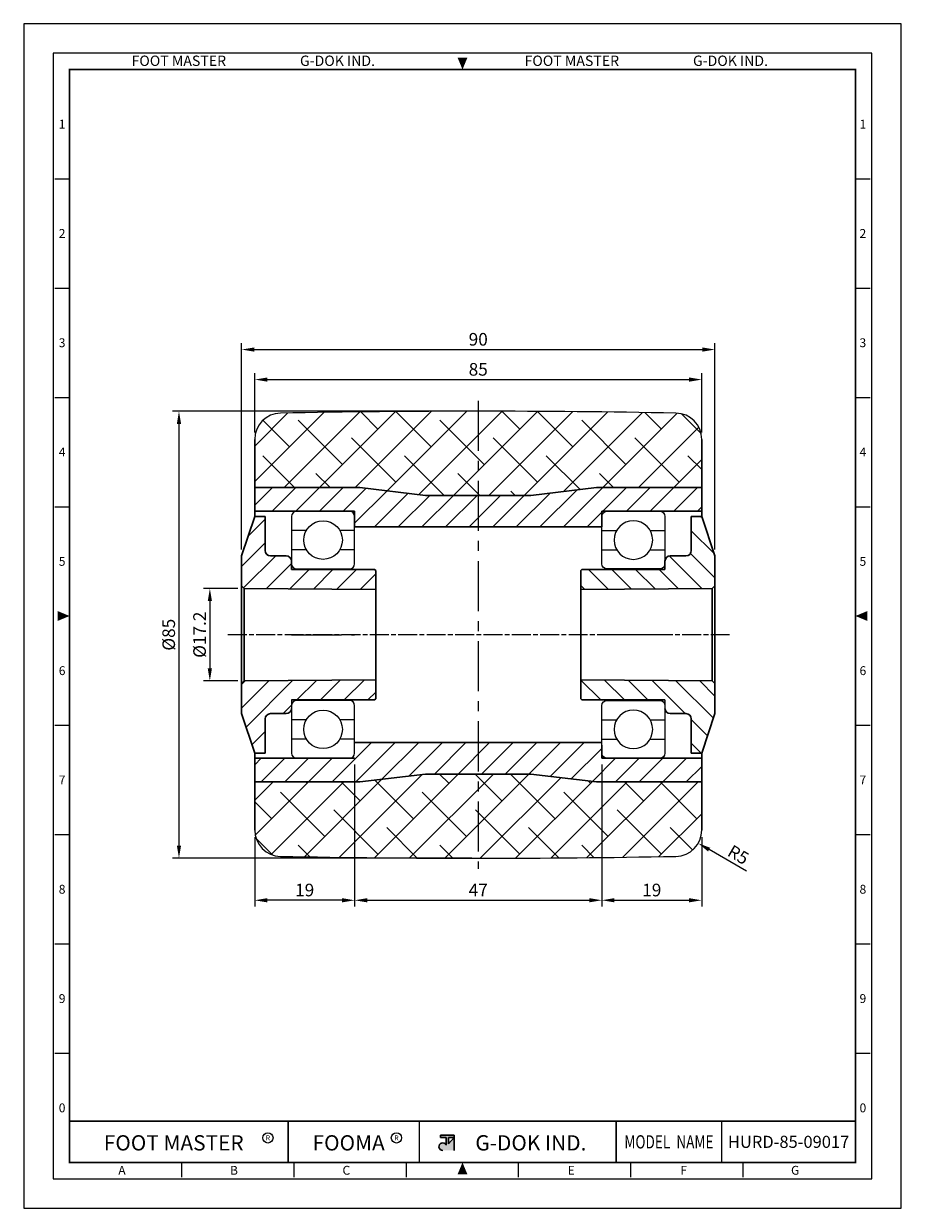
# Model space of a CAD drawing. Units: millimetres. Extents: x 0 to 167, y 0 to 225.
import ezdxf
from ezdxf.enums import TextEntityAlignment as Align

# ---------------------------------------------------------------- set-up
doc = ezdxf.new("R2010")
doc.units = ezdxf.units.MM
doc.header["$LTSCALE"] = 0.3
doc.linetypes.add('AM_ISO08W050', pattern=[18, 12, -1.5, 3, -1.5])
doc.linetypes.add('CENTER', pattern=[50.8, 31.75, -6.35, 6.35, -6.35])
doc.layers.get('0').update_dxf_attribs({"color": 3})
for name, color, linetype in [('1', 1, 'CENTER'), ('AMV_2_HATCH', 1, 'Continuous'), ('CL', 1, 'CENTER')]:
    doc.layers.add(name, color=color, linetype=linetype)
for name, color, linetype, lineweight in [('AM_5', 3, 'Continuous', 25), ('AM_7', 1, 'AM_ISO08W050', 25), ('AM_VIS', 3, 'Continuous', 30)]:
    doc.layers.add(name, color=color, linetype=linetype, lineweight=lineweight)
doc.styles.add('DIM TEXT STYLE', font='romans.shx', dxfattribs={"oblique": 15, "bigfont": 'whgtxt.shx'})
doc.styles.add('SECTION', font='swissli.ttf', dxfattribs={"height": 3})
doc.styles.add('홈피용footmaster', font='txt')
doc.styles.add('홈피용이름', font='swissli.ttf')
doc.dimstyles.new('GDOK$0', dxfattribs={"dimscale": 1.2, "dimtxt": 2, "dimasz": 2, "dimexe": 1, "dimexo": 1, "dimtad": 1, "dimdsep": 46, "dimtxsty": 'DIM TEXT STYLE', "dimcen": 2, "dimclrd": 1, "dimclre": 1, "dimclrt": 4, "dimadec": 0, "dimazin": 0, "dimtm": 1e-09, "dimtfac": 0.5, "dimtmove": 0, "dimatfit": 3, "dimfxl": 0, "dimfrac": 2, "dimtolj": 1, "dimarcsym": 0})
doc.dimstyles.new('GDOK$4', dxfattribs={"dimscale": 1.2, "dimtxt": 2, "dimasz": 2, "dimexe": 1, "dimexo": 1, "dimtad": 1, "dimdec": 1, "dimdsep": 46, "dimtxsty": 'DIM TEXT STYLE', "dimcen": 0, "dimclrd": 1, "dimclre": 1, "dimclrt": 4, "dimadec": 0, "dimazin": 0, "dimtm": 1e-09, "dimtfac": 0.5, "dimtdec": 1, "dimtofl": 0, "dimtmove": 0, "dimatfit": 3, "dimfxl": 0, "dimfrac": 2, "dimtolj": 1, "dimarcsym": 0})
pattern_1 = [(45, (386.9737, 148.8332), (-2.245064, 2.245064), [])]

# ---------------------------------------------------------------- blocks, each defined once
blk = doc.blocks.new('FORMAT-홈피용-VER')
at = {"layer": 'AM_VIS'}
h = blk.add_hatch(color=1, dxfattribs=at)
h.paths.add_polyline_path([(143.76, 23.97), (145.7, 23.97), (143.76, 21.77)], flags=16)
edge = h.paths.add_edge_path()
edge.add_line((141.04, 24.75), (141.04, 23.97))
edge.add_line((141.04, 23.97), (142.99, 23.97))
edge.add_line((142.99, 23.97), (142.99, 21.43))
edge.add_arc((141.82, 20.87), 1.29, 25.8419, 270)
edge.add_line((141.82, 19.57), (145.7, 19.57))
edge.add_line((145.7, 19.57), (145.7, 24.75))
edge.add_line((145.7, 24.75), (141.04, 24.75))
at = {"color": 8}
for p, q in [((10.5, 348.5), (15.5, 348.5)), ((281.5, 348.5), (286.5, 348.5)), ((10.5, 311.5), (15.5, 311.5)), ((281.5, 311.5), (286.5, 311.5)), ((10.5, 274.5), (15.5, 274.5)), ((281.5, 274.5), (286.5, 274.5)), ((10.5, 237.5), (15.5, 237.5)), ((281.5, 237.5), (286.5, 237.5)), ((10.5, 163.5), (15.5, 163.5)), ((281.5, 163.5), (286.5, 163.5)), ((10.5, 126.5), (15.5, 126.5)), ((281.5, 126.5), (286.5, 126.5)), ((10.5, 89.5), (15.5, 89.5)), ((281.5, 89.5), (286.5, 89.5)), ((10.5, 52.5), (15.5, 52.5)), ((281.5, 52.5), (286.5, 52.5)), ((53.5, 10.5), (53.5, 15.5)), ((91.5, 10.5), (91.5, 15.5)), ((129.5, 10.5), (129.5, 15.5)), ((167.5, 10.5), (167.5, 15.5)), ((205.5, 10.5), (205.5, 15.5)), ((243.5, 10.5), (243.5, 15.5))]:
    blk.add_line(p, q, dxfattribs=at)
at = {"color": 9}
for p, q in [((89.5, 15.5), (89.5, 29.5)), ((133.9, 15.5), (133.9, 29.5))]:
    blk.add_line(p, q, dxfattribs=at)
blk.add_lwpolyline([(0, 401), (0, 0), (297, 0), (297, 401)], close=True)
at = {"color": 5}
blk.add_lwpolyline([(10, 391), (10, 10), (287, 10), (287, 391)], close=True, dxfattribs=at)
at = {"const_width": 0.5}
blk.add_lwpolyline([(15.5, 385.5), (15.5, 15.5), (281.5, 15.5), (281.5, 385.5)], close=True, dxfattribs=at)
blk.add_lwpolyline([(200.5, 15.5), (200.5, 29.5), (15.5, 29.5)], dxfattribs=at)
for points in [[(89.5, 29.5, 0.5, 0.5, 0), (89.5, 15.5, 0.37, 0.37, 0)], [(133.9, 29.5, 0.5, 0.5, 0), (133.9, 15.5, 0.37, 0.37, 0)]]:
    blk.add_lwpolyline(points, format="xyseb")
at = {"color": 1}
for centre in [(82.66, 23.83), (82.66, 23.83), (126.14, 23.83)]:
    blk.add_circle(centre, 1.73, dxfattribs=at)
for points in [[(150.17, 389.5), (146.83, 389.5), (148.5, 385.5)], [(11.5, 202.17), (11.5, 198.83), (15.5, 200.5)], [(285.5, 202.17), (285.5, 198.83), (281.5, 200.5)], [(150.17, 11.5), (146.83, 11.5), (148.5, 15.5)]]:
    blk.add_solid(points, dxfattribs=at)
at = {"layer": 'AM_VIS', "color": 1, "ltscale": 25.4}
for p, q in [((141.04, 24.75), (145.7, 24.75)), ((141.04, 24.75), (141.04, 23.97)), ((145.7, 24.75), (145.7, 19.57)), ((141.04, 23.97), (142.99, 23.97)), ((142.99, 23.97), (142.99, 21.43)), ((143.76, 23.97), (143.76, 21.77)), ((145.7, 23.97), (143.76, 21.77)), ((143.76, 23.97), (145.7, 23.97))]:
    blk.add_line(p, q, dxfattribs=at)
blk.add_arc((141.82, 20.87), 1.29, 25.8419, 270, dxfattribs=at)
at = {"color": 8, "style": '홈피용footmaster'}
for s, p in [('FOOT MASTER', (36.5, 390.2)), ('G-DOK IND.', (93.5, 390.2)), ('FOOT MASTER', (169.5, 390.2)), ('G-DOK IND.', (226.5, 390.2))]:
    blk.add_text(s, height=3.5, dxfattribs=at).set_placement(p, align=Align.TOP_LEFT)
at = {"color": 8, "style": 'SECTION'}
for s, p in [('1', (13, 367)), ('1', (284, 367)), ('2', (13, 330)), ('2', (284, 330)), ('3', (13, 293)), ('3', (284, 293)), ('4', (13, 256)), ('4', (284, 256)), ('5', (13, 219)), ('5', (284, 219)), ('6', (13, 182)), ('6', (284, 182)), ('7', (13, 145)), ('7', (284, 145)), ('8', (13, 108)), ('8', (284, 108)), ('9', (13, 71)), ('9', (284, 71)), ('0', (13, 34)), ('0', (284, 34))]:
    blk.add_text(s, height=3, dxfattribs=at).set_placement(p, align=Align.MIDDLE_CENTER)
at = {"color": 1, "style": '홈피용footmaster'}
for s, height, p in [('FOOT MASTER', 5.18, (50.77, 22.16)), ('R', 1.73, (82.66, 23.83)), ('FOOMA', 5.18, (109.97, 22.16)), ('R', 1.73, (126.14, 23.83)), ('G-DOK IND.', 5.18, (171.64, 22.16))]:
    blk.add_text(s, height=height, dxfattribs=at).set_placement(p, align=Align.MIDDLE_CENTER)
at = {"color": 8, "style": 'SECTION'}
for s, p in [('A', (34.5, 12.87)), ('B', (72.5, 12.87)), ('C', (110.5, 12.87)), ('E', (186.5, 12.87)), ('F', (224.5, 12.87)), ('G', (262.5, 12.87))]:
    blk.add_text(s, height=3, dxfattribs=at).set_placement(p, align=Align.MIDDLE_RIGHT)
blk = doc.blocks.new('*D2')
at = {"layer": 'AM_5', "color": 1, "lineweight": -2, "transparency": 16777216}
for p, q in [((85.22, 151.58), (28.32, 151.58)), ((29.52, 149.18), (29.52, 68.98)), ((85.22, 66.58), (28.32, 66.58))]:
    blk.add_line(p, q, dxfattribs=at)
at = {"layer": 'AM_5', "color": 1, "transparency": 16777216}
for points in [[(29.12, 149.18), (29.92, 149.18), (29.52, 151.58)], [(29.12, 68.98), (29.92, 68.98), (29.52, 66.58)]]:
    blk.add_solid(points, dxfattribs=at)
at = {"layer": 'Defpoints', "color": 0, "transparency": 16777216}
for p in [(86.42, 151.58), (29.52, 66.58), (86.42, 66.58)]:
    blk.add_point(p, dxfattribs=at)
at = {"layer": 'AM_5', "color": 4, "transparency": 16777216, "insert": (27.57, 109.08), "char_height": 2.4, "attachment_point": 5, "rotation": 90, "style": 'DIM TEXT STYLE'}
blk.add_mtext('\\A1;%%c85', dxfattribs=at)
blk = doc.blocks.new('*D3')
at = {"layer": 'AM_5', "color": 1, "lineweight": -2, "transparency": 16777216}
for p, q in [((62.92, 84.38), (62.92, 57.38)), ((109.92, 84.38), (109.92, 57.38)), ((65.32, 58.58), (107.52, 58.58))]:
    blk.add_line(p, q, dxfattribs=at)
at = {"layer": 'AM_5', "color": 1, "transparency": 16777216}
for points in [[(65.32, 58.98), (65.32, 58.18), (62.92, 58.58)], [(107.52, 58.98), (107.52, 58.18), (109.92, 58.58)]]:
    blk.add_solid(points, dxfattribs=at)
at = {"layer": 'Defpoints', "color": 0, "transparency": 16777216}
for p in [(62.92, 85.58), (109.92, 85.58), (109.92, 58.58)]:
    blk.add_point(p, dxfattribs=at)
at = {"layer": 'AM_5', "color": 4, "transparency": 16777216, "insert": (86.42, 60.53), "char_height": 2.4, "attachment_point": 5, "style": 'DIM TEXT STYLE'}
blk.add_mtext('\\A1;47', dxfattribs=at)
blk = doc.blocks.new('*D4')
at = {"layer": 'AM_5', "color": 1, "lineweight": -2, "transparency": 16777216}
for p, q in [((62.92, 84.38), (62.92, 57.38)), ((43.92, 70.6), (43.92, 57.38)), ((60.52, 58.58), (46.32, 58.58))]:
    blk.add_line(p, q, dxfattribs=at)
at = {"layer": 'AM_5', "color": 1, "transparency": 16777216}
for points in [[(46.32, 58.98), (46.32, 58.18), (43.92, 58.58)], [(60.52, 58.98), (60.52, 58.18), (62.92, 58.58)]]:
    blk.add_solid(points, dxfattribs=at)
at = {"layer": 'Defpoints', "color": 0, "transparency": 16777216}
for p in [(62.92, 85.58), (43.92, 71.8), (43.92, 58.58)]:
    blk.add_point(p, dxfattribs=at)
at = {"layer": 'AM_5', "color": 4, "transparency": 16777216, "insert": (53.42, 60.53), "char_height": 2.4, "attachment_point": 5, "style": 'DIM TEXT STYLE'}
blk.add_mtext('\\A1;19', dxfattribs=at)
blk = doc.blocks.new('*D5')
at = {"layer": 'AM_5', "color": 1, "lineweight": -2, "transparency": 16777216}
for p, q in [((109.92, 84.38), (109.92, 57.38)), ((128.92, 70.6), (128.92, 57.38)), ((112.32, 58.58), (126.52, 58.58))]:
    blk.add_line(p, q, dxfattribs=at)
at = {"layer": 'AM_5', "color": 1, "transparency": 16777216}
for points in [[(112.32, 58.98), (112.32, 58.18), (109.92, 58.58)], [(126.52, 58.98), (126.52, 58.18), (128.92, 58.58)]]:
    blk.add_solid(points, dxfattribs=at)
at = {"layer": 'Defpoints', "color": 0, "transparency": 16777216}
for p in [(109.92, 85.58), (128.92, 71.8), (128.92, 58.58)]:
    blk.add_point(p, dxfattribs=at)
at = {"layer": 'AM_5', "color": 4, "transparency": 16777216, "insert": (119.42, 60.53), "char_height": 2.4, "attachment_point": 5, "style": 'DIM TEXT STYLE'}
blk.add_mtext('\\A1;19', dxfattribs=at)
blk = doc.blocks.new('*D1')
at = {"color": 1, "lineweight": -2, "transparency": 16777216}
for p, q in [((40.72, 117.87), (34.19, 117.87)), ((35.39, 115.47), (35.39, 102.68)), ((40.72, 100.28), (34.19, 100.28))]:
    blk.add_line(p, q, dxfattribs=at)
at = {"color": 1, "transparency": 16777216}
for points in [[(34.99, 115.47), (35.79, 115.47), (35.39, 117.87)], [(34.99, 102.68), (35.79, 102.68), (35.39, 100.28)]]:
    blk.add_solid(points, dxfattribs=at)
at = {"layer": 'Defpoints', "color": 0, "transparency": 16777216}
for p in [(41.92, 117.87), (35.39, 100.28), (41.92, 100.28)]:
    blk.add_point(p, dxfattribs=at)
at = {"color": 4, "transparency": 16777216, "insert": (33.44, 109.08), "char_height": 2.4, "attachment_point": 5, "rotation": 90, "style": 'DIM TEXT STYLE'}
blk.add_mtext('\\A1;%%C17.2', dxfattribs=at)
blk = doc.blocks.new('*D6')
at = {"color": 1, "linetype": 'ByBlock', "lineweight": -2, "transparency": 16777216}
for p, q in [((43.92, 147.55), (43.92, 158.8)), ((128.92, 147.55), (128.92, 158.8)), ((46.32, 157.6), (126.52, 157.6))]:
    blk.add_line(p, q, dxfattribs=at)
at = {"color": 1, "transparency": 16777216}
for points in [[(46.32, 158), (46.32, 157.2), (43.92, 157.6)], [(126.52, 158), (126.52, 157.2), (128.92, 157.6)]]:
    blk.add_solid(points, dxfattribs=at)
at = {"layer": 'Defpoints', "color": 0, "transparency": 16777216}
for p in [(128.92, 157.6), (43.92, 146.35), (128.92, 146.35)]:
    blk.add_point(p, dxfattribs=at)
at = {"color": 4, "transparency": 16777216, "insert": (86.42, 159.55), "char_height": 2.4, "attachment_point": 5, "style": 'DIM TEXT STYLE'}
blk.add_mtext('\\A1;85', dxfattribs=at)
blk = doc.blocks.new('COVER_D17')
at = {"layer": 'AMV_2_HATCH'}
h = blk.add_hatch(dxfattribs=at)
h.set_pattern_fill('ANSI31', color=256, style=0)
h.set_pattern_definition(pattern_1)
edge = h.paths.add_edge_path(flags=0)
edge.add_line((491.77, 164.83), (491.77, 171.33))
edge.add_line((491.77, 171.33), (489.77, 171.33))
edge.add_line((489.77, 171.33), (487.27, 163.83))
edge.add_line((487.27, 163.83), (487.27, 158.13))
edge.add_line((487.27, 158.13), (487.77, 157.63))
edge.add_line((487.77, 157.63), (512.77, 157.43))
edge.add_line((512.77, 157.43), (512.77, 161.03))
edge.add_line((512.77, 161.03), (512.57, 161.23))
edge.add_line((512.57, 161.23), (496.77, 161.23))
edge.add_line((496.77, 161.23), (496.77, 162.83))
edge.add_ellipse((495.77, 162.83), major_axis=(0.707, 0.707), ratio=1, start_angle=315, end_angle=405)
edge.add_line((495.77, 163.83), (492.77, 163.83))
edge.add_ellipse((492.77, 164.83), major_axis=(0.707, 0.707), ratio=1, start_angle=135, end_angle=225, ccw=False)
h = blk.add_hatch(dxfattribs=at)
h.set_pattern_fill('ANSI31', color=256, style=0)
h.set_pattern_definition(pattern_1)
edge = h.paths.add_edge_path(flags=0)
edge.add_line((491.77, 126.33), (491.77, 132.83))
edge.add_ellipse((492.77, 132.83), major_axis=(-0.707, 0.707), ratio=1, start_angle=-45, end_angle=45, ccw=False)
edge.add_line((492.77, 133.83), (495.77, 133.83))
edge.add_ellipse((495.77, 134.83), major_axis=(-0.707, 0.707), ratio=1, start_angle=135, end_angle=225)
edge.add_line((496.77, 134.83), (496.77, 136.43))
edge.add_line((496.77, 136.43), (512.57, 136.43))
edge.add_line((512.57, 136.43), (512.77, 136.63))
edge.add_line((512.77, 136.63), (512.77, 140.23))
edge.add_line((512.77, 140.23), (487.77, 140.04))
edge.add_line((487.77, 140.04), (487.27, 139.53))
edge.add_line((487.27, 139.53), (487.27, 133.83))
edge.add_line((487.27, 133.83), (489.77, 126.33))
edge.add_line((489.77, 126.33), (491.77, 126.33))
blk.add_line((496.77, 136.43), (496.77, 134.83))
at = {"layer": 'AM_VIS'}
for p, q in [((487.27, 163.83), (489.77, 171.33)), ((489.77, 171.33), (491.77, 171.33)), ((491.77, 171.33), (491.77, 164.83)), ((487.27, 158.13), (487.27, 163.83)), ((492.77, 163.83), (495.77, 163.83)), ((496.77, 162.83), (496.77, 161.23)), ((496.77, 161.23), (512.57, 161.23)), ((512.57, 161.23), (512.77, 161.03)), ((512.77, 161.03), (512.77, 157.43)), ((487.77, 157.63), (487.27, 158.13)), ((487.27, 158.13), (487.27, 139.53)), ((512.77, 157.43), (487.77, 157.63)), ((487.77, 140.04), (487.77, 157.63)), ((512.77, 140.23), (512.77, 157.43)), ((487.27, 139.53), (487.77, 140.04)), ((487.77, 140.04), (512.77, 140.23)), ((512.77, 140.23), (512.77, 136.63)), ((487.27, 133.83), (487.27, 139.53)), ((512.57, 136.43), (496.77, 136.43)), ((512.77, 136.63), (512.57, 136.43)), ((489.77, 126.33), (487.27, 133.83)), ((495.77, 133.83), (492.77, 133.83)), ((491.77, 132.83), (491.77, 126.33)), ((491.77, 126.33), (489.77, 126.33))]:
    blk.add_line(p, q, dxfattribs=at)
for centre, start, end in [((492.77, 164.83), 180, 270), ((495.77, 162.83), 0, 90), ((492.77, 132.83), 90, 180), ((495.77, 134.83), 270, 0)]:
    blk.add_arc(centre, 1, start, end, dxfattribs=at)
blk = doc.blocks.new('6005')
for p, q in [((-95.19, 72.42), (-95.19, 63.42)), ((-84.19, 73.42), (-94.19, 73.42)), ((-83.19, 63.42), (-83.19, 72.42)), ((-92.36, 69.75), (-95.19, 69.75)), ((-83.19, 69.75), (-86.01, 69.75)), ((-92.36, 66.08), (-95.19, 66.08)), ((-83.19, 66.08), (-86.01, 66.08)), ((-94.19, 62.42), (-84.19, 62.42)), ((-95.19, 36.42), (-95.19, 27.42)), ((-84.19, 37.42), (-94.19, 37.42)), ((-83.19, 27.42), (-83.19, 36.42)), ((-92.36, 33.75), (-95.19, 33.75)), ((-83.19, 33.75), (-86.01, 33.75)), ((-92.36, 30.08), (-95.19, 30.08)), ((-83.19, 30.08), (-86.01, 30.08)), ((-94.19, 26.42), (-84.19, 26.42))]:
    blk.add_line(p, q)
for centre in [(-89.19, 67.92), (-89.19, 31.92)]:
    blk.add_circle(centre, 3.67)
for centre, start, end in [((-94.19, 72.42), 90, 180), ((-84.19, 72.42), 0, 90), ((-94.19, 63.42), 180, 270), ((-84.19, 63.42), 270, 0), ((-94.19, 36.42), 90, 180), ((-84.19, 36.42), 0, 90), ((-94.19, 27.42), 180, 270), ((-84.19, 27.42), 270, 0)]:
    blk.add_arc(centre, 1, start, end)
at = {"layer": 'CL', "linetype": 'CENTER'}
blk.add_line((-95.19, 49.92), (-83.19, 49.92), dxfattribs=at)
blk = doc.blocks.new('*D9')
at = {"color": 1, "linetype": 'ByBlock', "lineweight": -2, "transparency": 16777216}
for p, q in [((41.42, 125.28), (41.42, 164.51)), ((131.42, 125.28), (131.42, 164.51)), ((43.82, 163.31), (129.02, 163.31))]:
    blk.add_line(p, q, dxfattribs=at)
at = {"color": 1, "transparency": 16777216}
for points in [[(43.82, 163.71), (43.82, 162.91), (41.42, 163.31)], [(129.02, 163.71), (129.02, 162.91), (131.42, 163.31)]]:
    blk.add_solid(points, dxfattribs=at)
at = {"layer": 'Defpoints', "color": 0, "transparency": 16777216}
for p in [(131.42, 163.31), (41.42, 124.08), (131.42, 124.08)]:
    blk.add_point(p, dxfattribs=at)
at = {"color": 4, "transparency": 16777216, "insert": (86.42, 165.26), "char_height": 2.4, "attachment_point": 5, "style": 'DIM TEXT STYLE'}
blk.add_mtext('\\A1;90', dxfattribs=at)
blk = doc.blocks.new('*D10')
at = {"color": 1, "linetype": 'ByBlock', "lineweight": -2, "transparency": 16777216}
blk.add_line((137.4, 64.09), (130.31, 68.21), dxfattribs=at)
at = {"color": 1, "transparency": 16777216}
blk.add_solid([(130.52, 68.56), (130.11, 67.86), (128.24, 69.42)], dxfattribs=at)
at = {"layer": 'Defpoints', "color": 0, "transparency": 16777216}
for p in [(123.92, 71.93), (128.24, 69.42)]:
    blk.add_point(p, dxfattribs=at)
at = {"color": 4, "transparency": 16777216, "insert": (135.88, 67.23), "char_height": 2.4, "attachment_point": 5, "rotation": 329.8219, "style": 'DIM TEXT STYLE'}
blk.add_mtext('\\A1;R5', dxfattribs=at)

msp = doc.modelspace()

# ---------------------------------------------------------------- hatches: boundary and pattern name
h = msp.add_hatch()
h.set_pattern_fill('ANSI38', color=1, scale=1.5)
h.paths.add_polyline_path([(86.417, 151.578, 0.0046996), (48.823, 151.224, 0.4087184), (43.917, 146.225), (43.917, 137.078), (63.917, 137.078), (76.417, 135.578), (86.417, 135.578)])
h.paths.add_polyline_path([(128.917, 146.225, 0.4087184), (124.011, 151.224, 0.0046996), (86.417, 151.578), (86.417, 135.578), (96.417, 135.578), (108.917, 137.078), (128.917, 137.078)])
h.paths.add_polyline_path([(86.417, 82.578), (76.417, 82.578), (63.917, 81.078), (43.917, 81.078), (43.917, 71.93, 0.4087184), (48.823, 66.931, 0.0046996), (86.417, 66.578)])
h.paths.add_polyline_path([(128.917, 81.078), (108.917, 81.078), (96.417, 82.578), (86.417, 82.578), (86.417, 66.578, 0.0046996), (124.011, 66.931, 0.4087184), (128.917, 71.93)])
h = msp.add_hatch()
h.set_pattern_fill('ANSI31', color=1)
h.paths.add_polyline_path([(109.917, 129.578), (109.917, 131.578), (109.917, 132.578), (128.917, 132.578), (128.917, 137.078), (108.917, 137.078), (96.417, 135.578), (76.417, 135.578), (63.917, 137.078), (43.917, 137.078), (43.917, 132.578), (62.917, 132.578), (62.917, 129.578)])
h.paths.add_polyline_path([(96.417, 82.578), (108.917, 81.078), (128.917, 81.078), (128.917, 85.578), (109.917, 85.578), (109.917, 88.078), (109.917, 88.578), (62.917, 88.578), (62.917, 86.578, -0.4142136), (61.917, 85.578), (51.917, 85.578), (43.917, 85.578), (43.917, 81.078), (63.917, 81.078), (76.417, 82.578)])

# ---------------------------------------------------------------- linework, layer by layer
msp.add_lwpolyline([(112.64, 16.573, 0.281, 0.281, 0), (158.146, 16.573, 0.201, 0.201, 0)], format="xyseb")
at = {"const_width": 0.281}
msp.add_lwpolyline([(132.705, 16.573), (132.705, 8.708)], dxfattribs=at)
for centre, radius, start, end in [((48.917, 146.225), 5, 91.07705, 180), ((86.417, -1848.422), 2000, 88.922948, 91.077052), ((123.917, 146.225), 5, 0, 88.92295), ((48.917, 71.93), 5, 180, 268.92295), ((123.917, 71.93), 5, 271.07705, 0), ((86.417, 2066.578), 2000, 268.922948, 271.077052)]:
    msp.add_arc(centre, radius, start, end)
at = {"layer": '1'}
msp.add_line((86.417, 153.578), (86.417, 64.578), dxfattribs=at)
at = {"layer": 'AM_7'}
msp.add_line((134.217, 109.078), (38.617, 109.078), dxfattribs=at)
at = {"layer": 'AM_VIS'}
for p, q in [((43.917, 137.078), (43.917, 146.225)), ((128.917, 146.225), (128.917, 137.078)), ((43.917, 131.578), (43.917, 137.078)), ((63.917, 137.078), (43.917, 137.078)), ((76.417, 135.578), (63.917, 137.078)), ((96.417, 135.578), (76.417, 135.578)), ((96.417, 135.578), (108.917, 137.078)), ((108.917, 137.078), (128.917, 137.078)), ((128.917, 137.078), (128.917, 131.578)), ((62.917, 132.578), (43.917, 132.578)), ((62.917, 132.578), (62.917, 129.578)), ((128.917, 132.578), (109.917, 132.578)), ((109.917, 132.578), (109.917, 129.578)), ((109.917, 129.578), (62.917, 129.578)), ((62.917, 88.578), (109.917, 88.578)), ((109.917, 85.578), (109.917, 88.078)), ((43.917, 81.078), (43.917, 86.578)), ((128.917, 86.578), (128.917, 81.078)), ((43.917, 85.578), (62.917, 85.578)), ((121.917, 85.578), (109.917, 85.578)), ((109.917, 85.578), (128.917, 85.578)), ((76.417, 82.578), (63.917, 81.078)), ((96.417, 82.578), (76.417, 82.578)), ((96.417, 82.578), (108.917, 81.078)), ((43.917, 71.93), (43.917, 81.078)), ((63.917, 81.078), (43.917, 81.078)), ((108.917, 81.078), (128.917, 81.078)), ((128.917, 81.078), (128.917, 71.93))]:
    msp.add_line(p, q, dxfattribs=at)

# ---------------------------------------------------------------- block references
at = {"xscale": 0.5617977528090705, "yscale": 0.5617977528090705, "zscale": 0.5617977528090705}
msp.add_blockref('FORMAT-홈피용-VER', (0, 0), dxfattribs=at)
for name, p in [('COVER_D17', (-445.851, -39.756)), ('6005', (146.105, 59.162))]:
    msp.add_blockref(name, p)
at = {"xscale": -1}
for name, p in [('COVER_D17', (618.686, -39.756)), ('6005', (26.73, 59.162))]:
    msp.add_blockref(name, p, dxfattribs=at)

# ---------------------------------------------------------------- texts
at = {"color": 2, "style": '홈피용이름', "width": 0.75}
msp.add_text('MODEL  NAME', height=2.52809, dxfattribs=at).set_placement((122.673, 12.64), align=Align.MIDDLE_CENTER)
at = {"color": 2, "style": '홈피용이름'}
msp.add_text('HURD-85-09017', height=2.3, dxfattribs=at).set_placement((145.425, 12.64), align=Align.MIDDLE_CENTER)

# ---------------------------------------------------------------- dimensions: what is measured, and where the dimension line sits
for base, p1, p2, picture, middle in [((131.417, 163.306), (41.417, 124.078), (131.417, 124.078), '*D9', (86.417, 165.256)), ((128.917, 157.603), (43.917, 146.352), (128.917, 146.352), '*D6', (86.417, 159.553))]:
    dim = msp.add_linear_dim(base=base, p1=p1, p2=p2, dimstyle='GDOK$0', override={"dimarcsym": 1})
    dim.commit()
    dim.dimension.update_dxf_attribs({"geometry": picture, "text_midpoint": middle})
dim = msp.add_linear_dim(base=(35.39, 100.282), p1=(41.917, 117.874), p2=(41.917, 100.282), angle=90, text='%%C17.2', dimstyle='GDOK$0')
dim.commit()
dim.dimension.update_dxf_attribs({"geometry": '*D1', "text_midpoint": (33.44, 109.078)})
dim = msp.add_radius_dim(center=(123.917, 71.93), mpoint=(128.24, 69.417), dimstyle='GDOK$4', override={"dimarcsym": 1})
dim.commit()
dim.dimension.update_dxf_attribs({"geometry": '*D10', "text_midpoint": (134.896, 65.546)})
at = {"layer": 'AM_5'}
dim = msp.add_linear_dim(base=(29.523, 66.578), p1=(86.417, 151.578), p2=(86.417, 66.578), angle=90, text='%%c<>', dimstyle='GDOK$0', dxfattribs=at)
dim.commit()
dim.dimension.update_dxf_attribs({"geometry": '*D2', "text_midpoint": (27.573, 109.078)})
for base, p1, p2, picture, middle in [((43.917, 58.578), (62.917, 85.578), (43.917, 71.803), '*D4', (53.417, 60.528)), ((109.917, 58.578), (62.917, 85.578), (109.917, 85.578), '*D3', (86.417, 60.528)), ((128.917, 58.578), (109.917, 85.578), (128.917, 71.803), '*D5', (119.417, 60.528))]:
    dim = msp.add_linear_dim(base=base, p1=p1, p2=p2, dimstyle='GDOK$0', dxfattribs=at)
    dim.commit()
    dim.dimension.update_dxf_attribs({"geometry": picture, "text_midpoint": middle})

doc.saveas('drawing.dxf')
